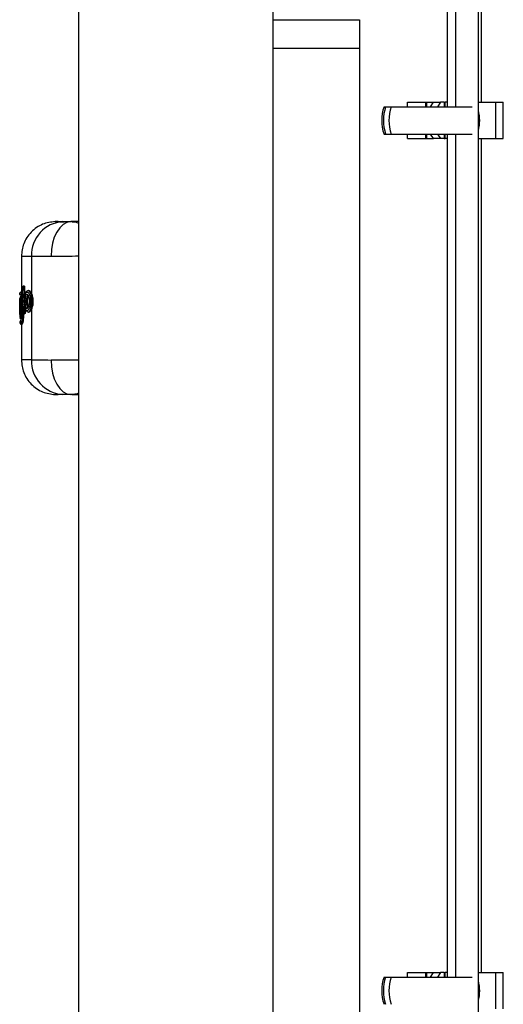
# Model space of a CAD drawing. Units: millimetres. Extents: x 7351 to 29066, y 31502 to 46276.
# Drawn here: x 9432 to 9516, y 40019 to 40189 of the extents above; entities that cross this region are included whole.
import ezdxf

# ---------------------------------------------------------------- set-up
doc = ezdxf.new("R2010")
doc.units = ezdxf.units.MM
doc.header["$LTSCALE"] = 200

msp = doc.modelspace()

# ---------------------------------------------------------------- linework, layer by layer
at = {"color": 7, "linetype": 'Continuous', "lineweight": 25}
for p, q in [((9511.42, 37393.3), (9511.42, 40385.3)), ((9505.97, 40320.37), (9505.97, 40174.18)), ((9507.42, 40320.37), (9507.42, 40174.18)), ((9511.97, 40174.98), (9511.97, 40319.57)), ((9442.12, 40312.25), (9442.12, 38934.3)), ((9475.82, 38934.3), (9475.82, 40312.25)), ((9475.82, 40189.3), (9490.82, 40189.3)), ((9490.82, 40189.3), (9490.82, 40184.3)), ((9490.82, 40184.3), (9475.82, 40184.3)), ((9490.82, 40184.3), (9490.82, 39294.3)), ((9499.13, 40174.18), (9499.13, 40174.98)), ((9499.13, 40174.98), (9502.22, 40174.98)), ((9502.22, 40174.98), (9502.22, 40174.18)), ((9502.22, 40174.98), (9502.48, 40174.98)), ((9502.48, 40174.98), (9503.63, 40174.98)), ((9503.13, 40174.18), (9503.63, 40174.98)), ((9503.63, 40174.98), (9504.83, 40174.98)), ((9504.83, 40174.98), (9504.33, 40174.18)), ((9505.49, 40174.98), (9504.83, 40174.98)), ((9505.49, 40174.98), (9505.63, 40174.98)), ((9505.63, 40174.18), (9505.63, 40174.98)), ((9505.97, 40174.98), (9505.63, 40174.98)), ((9511.42, 40174.98), (9514.44, 40174.98)), ((9514.44, 40168.68), (9514.44, 40174.98)), ((9514.44, 40174.98), (9515.72, 40174.98)), ((9515.72, 40168.68), (9515.72, 40174.98)), ((9495.04, 40174.18), (9495.33, 40174.18)), ((9495.33, 40174.18), (9496.28, 40174.18)), ((9496.28, 40174.18), (9510.33, 40174.18)), ((9495.04, 40169.48), (9495.33, 40169.48)), ((9495.33, 40169.48), (9496.28, 40169.48)), ((9496.28, 40169.48), (9510.33, 40169.48)), ((9499.13, 40168.68), (9499.13, 40169.48)), ((9502.22, 40169.48), (9502.22, 40168.68)), ((9503.63, 40168.68), (9503.13, 40169.48)), ((9504.33, 40169.48), (9504.83, 40168.68)), ((9505.63, 40168.68), (9505.63, 40169.48)), ((9505.97, 40169.48), (9505.97, 40023.3)), ((9507.42, 40169.48), (9507.42, 40023.3)), ((9499.13, 40168.68), (9502.22, 40168.68)), ((9502.22, 40168.68), (9502.48, 40168.68)), ((9502.48, 40168.68), (9503.63, 40168.68)), ((9504.83, 40168.68), (9503.63, 40168.68)), ((9505.49, 40168.68), (9504.83, 40168.68)), ((9505.49, 40168.68), (9505.63, 40168.68)), ((9505.97, 40168.68), (9505.63, 40168.68)), ((9511.42, 40168.68), (9514.44, 40168.68)), ((9511.97, 40024.1), (9511.97, 40168.68)), ((9514.44, 40168.68), (9515.72, 40168.68)), ((9438.58, 40154.3), (9438.11, 40154.29)), ((9442.12, 40154.25), (9440.93, 40154.3)), ((9440.97, 40154.28), (9441.68, 40154.21)), ((9441.68, 40154.21), (9442.12, 40154.05)), ((9432.22, 40148.29), (9432.22, 40141.49)), ((9433.95, 40148.29), (9433.95, 40141.85)), ((9431.97, 40141.91), (9431.97, 40141.62)), ((9431.97, 40141.66), (9431.97, 40141.86)), ((9432.21, 40141.94), (9432.2, 40141.94)), ((9432.22, 40142.11), (9432.21, 40142.11)), ((9432.21, 40142.11), (9432.21, 40142.11)), ((9432.21, 40142.11), (9432.21, 40142.11)), ((9432.21, 40141.94), (9432.21, 40141.65)), ((9432.42, 40142.86), (9432.34, 40142.79)), ((9432.44, 40138.54), (9432.34, 40142.79)), ((9432.42, 40142.86), (9432.53, 40138.61)), ((9432.67, 40143.12), (9432.61, 40143.11)), ((9432.67, 40143.12), (9432.61, 40143.11)), ((9432.67, 40142.95), (9432.66, 40142.95)), ((9432.77, 40143.12), (9432.67, 40143.12)), ((9432.76, 40142.95), (9432.67, 40142.95)), ((9432.72, 40143.12), (9432.72, 40143.12)), ((9432.76, 40142.95), (9432.81, 40141.46)), ((9433.49, 40142.34), (9433.43, 40142.33)), ((9431.92, 40140.9), (9431.92, 40140.87)), ((9431.93, 40140.8), (9431.92, 40137.74)), ((9431.98, 40141.05), (9432.16, 40141.34)), ((9432.07, 40140.99), (9432, 40140.9)), ((9432.17, 40138.05), (9432.13, 40140.6)), ((9432.16, 40141.34), (9432.23, 40138.04)), ((9432.21, 40141.65), (9432.2, 40141.65)), ((9432.75, 40141.02), (9432.72, 40140.55)), ((9434.22, 40140.38), (9434.04, 40140.38)), ((9431.93, 40139.49), (9431.93, 40139.95)), ((9431.95, 40139.79), (9431.95, 40139.19)), ((9432.53, 40138.61), (9432.44, 40138.54)), ((9432.77, 40138.6), (9432.78, 40138.6)), ((9432.89, 40138.59), (9432.78, 40138.6)), ((9432.87, 40139.24), (9432.89, 40138.59)), ((9433.44, 40138.61), (9433.49, 40138.61)), ((9433.95, 40139.08), (9433.95, 40130.31)), ((9431.92, 40137.74), (9431.92, 40137.7)), ((9431.95, 40137.64), (9431.98, 40137.52)), ((9432.08, 40137.11), (9431.97, 40136.93)), ((9431.97, 40136.98), (9431.97, 40136.94)), ((9431.97, 40136.94), (9431.97, 40136.94)), ((9431.97, 40136.74), (9432.11, 40136.94)), ((9431.97, 40136.93), (9431.97, 40136.74)), ((9431.97, 40136.73), (9431.97, 40136.68)), ((9432.01, 40138.36), (9432.02, 40138.36)), ((9432.02, 40138.36), (9432.02, 40138.08)), ((9432.35, 40136.69), (9432.21, 40136.49)), ((9432.41, 40136.69), (9432.27, 40136.49)), ((9432.41, 40136.69), (9432.35, 40136.69)), ((9432.47, 40138.07), (9432.56, 40138.07)), ((9432.56, 40138.26), (9432.56, 40138.07)), ((9432.66, 40138.29), (9432.68, 40138.29)), ((9432.78, 40138.37), (9432.67, 40138.29)), ((9432.67, 40138.29), (9432.68, 40138.29)), ((9432.68, 40138.29), (9432.73, 40138.29)), ((9432.73, 40138.29), (9432.68, 40138.29)), ((9432.85, 40138.37), (9432.73, 40138.29)), ((9432.78, 40138.37), (9432.74, 40138.38)), ((9432.85, 40138.37), (9432.78, 40138.37)), ((9432.21, 40136.49), (9432.27, 40136.48)), ((9432.21, 40136.49), (9432.21, 40136.49)), ((9432.27, 40136.49), (9432.21, 40136.49)), ((9432.21, 40136.49), (9432.21, 40136.49)), ((9432.22, 40136.49), (9432.22, 40130.31)), ((9432.22, 40130.31), (9432.22, 40130.31)), ((9438.11, 40124.31), (9438.57, 40124.3)), ((9441.14, 40124.3), (9440.77, 40124.3)), ((9440.96, 40124.3), (9442.12, 40124.34)), ((9499.13, 40024.1), (9502.22, 40024.1)), ((9499.13, 40023.3), (9499.13, 40024.1)), ((9502.22, 40024.1), (9502.22, 40023.3)), ((9502.22, 40024.1), (9502.48, 40024.1)), ((9502.48, 40024.1), (9503.63, 40024.1)), ((9503.13, 40023.3), (9503.63, 40024.1)), ((9503.63, 40024.1), (9504.83, 40024.1)), ((9504.83, 40024.1), (9504.33, 40023.3)), ((9505.49, 40024.1), (9504.83, 40024.1)), ((9505.49, 40024.1), (9505.63, 40024.1)), ((9505.63, 40023.3), (9505.63, 40024.1)), ((9505.97, 40024.1), (9505.63, 40024.1)), ((9511.42, 40024.1), (9514.44, 40024.1)), ((9514.44, 40017.8), (9514.44, 40024.1)), ((9514.44, 40024.1), (9515.72, 40024.1)), ((9515.72, 40017.8), (9515.72, 40024.1)), ((9495.04, 40023.3), (9495.33, 40023.3)), ((9495.33, 40023.3), (9496.28, 40023.3)), ((9496.28, 40023.3), (9510.33, 40023.3))]:
    msp.add_line(p, q, dxfattribs=at)
at = {"color": 1, "linetype": 'Continuous', "lineweight": 25}
for p, q in [((9502.48, 40174.18), (9502.48, 40174.98)), ((9505.49, 40174.98), (9505.49, 40174.18)), ((9502.48, 40168.68), (9502.48, 40169.48)), ((9505.49, 40169.48), (9505.49, 40168.68)), ((9432.22, 40141.94), (9432.21, 40141.94)), ((9432.66, 40142.95), (9432.73, 40140.37)), ((9432.22, 40141.65), (9432.21, 40141.65)), ((9432.73, 40140.2), (9432.77, 40138.6)), ((9432.46, 40138.44), (9432.47, 40138.07)), ((9433.42, 40139.49), (9433.41, 40139.49)), ((9431.94, 40138.36), (9431.94, 40137.86)), ((9432.21, 40136.49), (9432.21, 40136.49)), ((9432.21, 40136.49), (9432.21, 40136.49)), ((9432.24, 40130.31), (9432.3, 40130.31)), ((9502.48, 40023.3), (9502.48, 40024.1)), ((9505.49, 40024.1), (9505.49, 40023.3))]:
    msp.add_line(p, q, dxfattribs=at)
at = {"color": 7, "linetype": 'Continuous', "lineweight": 25, "flags": 128}
for points in [[(9440.77, 40154.3), (9440.09, 40154.16), (9439.44, 40153.8), (9438.85, 40153.23), (9438.33, 40152.49), (9437.91, 40151.59), (9437.6, 40150.56), (9437.41, 40149.45), (9437.36, 40148.3)], [(9432.21, 40142.11), (9432.21, 40142.11), (9432.21, 40142.11), (9432.21, 40142.09), (9432.21, 40142.07), (9432.21, 40142.04), (9432.21, 40142.01), (9432.21, 40141.98), (9432.21, 40141.94)], [(9432.67, 40138.29), (9432.66, 40138.29), (9432.66, 40138.29)], [(9437.36, 40130.3), (9437.41, 40129.14), (9437.6, 40128.04), (9437.91, 40127.01), (9438.33, 40126.11), (9438.85, 40125.36), (9439.44, 40124.8), (9440.09, 40124.44), (9440.77, 40124.3)]]:
    msp.add_lwpolyline(points, dxfattribs=at)
at = {"color": 1, "linetype": 'Continuous', "lineweight": 25, "flags": 128}
msp.add_lwpolyline([(9432.68, 40138.29), (9432.68, 40138.29), (9432.68, 40138.29)], dxfattribs=at)
at = {"color": 7, "linetype": 'Continuous', "lineweight": 25}
for centre, radius, start, end in [((9501.75, 40171.83), 7.1, 160.6802, 199.3198), ((9502.33, 40171.83), 7.38, 161.4383, 198.5617), ((9502.99, 40171.83), 7.1, 160.6802, 199.3198), ((9504.52, 40171.83), 7.11, 345.7804, 14.2196), ((9439.78, 40148.47), 5.83, 93.6497, 181.7757), ((9434.06, 40142.81), 2.43, 264.2513, 269.5899), ((9432.14, 40139.27), 0.548, 84.5423, 110.4261), ((9432.14, 40138.68), 0.543, 84.4308, 110.5377), ((9434.27, 40138.25), 1.54, 166.9278, 175.1656), ((9435.2, 40138.48), 2.42, 177.3545, 182.6455), ((9433.43, 40139.24), 0.248, 93.7767, 180.4781), ((9432.25, 40137.52), 0.269, 180.4651, 204.3257), ((9432.32, 40137.11), 0.245, 149.2748, 180.9939), ((9432.36, 40136.94), 0.252, 180.9765, 267.4875), ((9432.43, 40137.4), 0.673, 87.198, 107.9466), ((9439.78, 40130.13), 5.83, 178.2243, 266.3503), ((9501.75, 40020.95), 7.1, 160.6802, 199.3198), ((9502.32, 40020.95), 7.38, 161.4377, 198.5623), ((9502.99, 40020.95), 7.1, 160.6802, 199.3198), ((9504.52, 40020.95), 7.11, 345.7804, 14.2196)]:
    msp.add_arc(centre, radius, start, end, dxfattribs=at)
at = {"color": 1, "linetype": 'Continuous', "lineweight": 25}
for centre, radius, start, end in [((9432.69, 40142), 0.496, 166.4329, 186.6733), ((9431.85, 40142.83), 0.818, 8.3313, 20.4511), ((9438.29, 40143.1), 5.62, 179.7468, 181.5142), ((9432.25, 40140.9), 0.247, 180.1954, 239.9013), ((9433.46, 40141.7), 0.244, 178.1967, 252.3278), ((9433.57, 40139.57), 0.143, 163.1592, 196.8408)]:
    msp.add_arc(centre, radius, start, end, dxfattribs=at)
at = {"color": 7, "linetype": 'Continuous', "lineweight": 25}
for points, knots in [([(9438.06, 40154.29), (9437.32, 40154.19), (9436.18, 40154.04), (9434.82, 40153.28), (9433.89, 40152.5), (9433.14, 40151.55), (9432.42, 40150.17), (9432.3, 40149.03), (9432.22, 40148.29)], [0, 0, 0, 0, 0.2398, 0.368554, 0.500007, 0.631405, 0.760166, 1, 1, 1, 1]), ([(9438.64, 40154.3), (9438.66, 40154.3), (9438.72, 40154.3), (9439.42, 40154.3), (9440.32, 40154.3), (9440.77, 40154.3)], [0, 0, 0, 0, 0.268065, 0.629205, 1, 1, 1, 1]), ([(9439.41, 40154.28), (9439.57, 40154.28), (9439.89, 40154.29), (9440.48, 40154.29), (9440.77, 40154.3)], [0, 0, 0, 0, 0.50015, 1, 1, 1, 1]), ([(9442.12, 40154.3), (9441.94, 40154.3), (9441.37, 40154.3), (9441.02, 40154.3), (9440.77, 40154.3)], [0, 0, 0, 0, 0.319103, 1, 1, 1, 1]), ([(9433.95, 40148.29), (9434.36, 40148.29), (9435.17, 40148.29), (9436.63, 40148.3), (9437.36, 40148.3)], [0, 0, 0, 0, 0.502132, 1, 1, 1, 1]), ([(9431.97, 40141.86), (9431.97, 40141.88), (9431.98, 40141.94), (9432.02, 40142.02), (9432.09, 40142.08), (9432.15, 40142.1), (9432.19, 40142.11), (9432.21, 40142.11)], [0, 0, 0, 0, 0.2193496, 0.4506021, 0.7082121, 0.8498505, 1, 1, 1, 1]), ([(9432.2, 40141.94), (9432.18, 40141.94), (9432.14, 40141.94), (9432.08, 40141.93), (9432.01, 40141.91), (9431.97, 40141.88), (9431.97, 40141.87), (9431.97, 40141.86)], [0, 0, 0, 0, 0.149084, 0.290988, 0.549585, 0.780169, 1, 1, 1, 1]), ([(9431.97, 40141.86), (9431.97, 40141.86), (9431.97, 40141.87), (9431.97, 40141.87), (9431.97, 40141.87)], [0, 0, 0, 0, 0.463072, 1, 1, 1, 1]), ([(9432.4, 40142.97), (9432.4, 40142.96), (9432.37, 40142.93), (9432.34, 40142.88), (9432.34, 40142.82), (9432.34, 40142.79)], [0, 0, 0, 0, 0.144307, 0.583588, 1, 1, 1, 1]), ([(9432.51, 40143.06), (9432.49, 40143.04), (9432.45, 40143.01), (9432.42, 40142.98), (9432.4, 40142.97)], [0, 0, 0, 0, 0.452182, 1, 1, 1, 1]), ([(9432.42, 40142.86), (9432.42, 40142.89), (9432.43, 40142.94), (9432.46, 40143.01), (9432.52, 40143.08), (9432.58, 40143.1), (9432.61, 40143.11)], [0, 0, 0, 0, 0.223893, 0.456456, 0.710973, 1, 1, 1, 1]), ([(9432.66, 40142.95), (9432.62, 40142.94), (9432.56, 40142.93), (9432.49, 40142.91), (9432.44, 40142.89), (9432.43, 40142.87), (9432.42, 40142.86)], [0, 0, 0, 0, 0.288655, 0.542539, 0.775637, 1, 1, 1, 1]), ([(9432.61, 40143.11), (9432.6, 40143.11), (9432.56, 40143.1), (9432.53, 40143.08), (9432.52, 40143.07)], [0, 0, 0, 0, 0.547392, 1, 1, 1, 1]), ([(9432.72, 40143.12), (9432.73, 40143.12), (9432.74, 40143.12), (9432.75, 40143.08), (9432.76, 40143.02), (9432.76, 40142.97), (9432.76, 40142.95)], [0, 0, 0, 0, 0.25068, 0.500165, 0.750669, 1, 1, 1, 1]), ([(9433.43, 40142.33), (9433.37, 40142.32), (9433.22, 40142.3), (9433.02, 40142.1), (9432.88, 40141.78), (9432.79, 40141.41), (9432.76, 40141.17), (9432.74, 40141.05)], [0, 0, 0, 0, 0.169718, 0.395477, 0.673561, 0.830883, 1, 1, 1, 1]), ([(9432.75, 40141.02), (9432.77, 40141.2), (9432.82, 40141.56), (9432.95, 40141.92), (9433.12, 40142.1), (9433.31, 40142.09), (9433.5, 40141.89), (9433.67, 40141.52), (9433.77, 40141.09), (9433.81, 40140.69), (9433.81, 40140.49), (9433.81, 40140.39)], [0, 0, 0, 0, 0.124351, 0.249178, 0.374453, 0.499963, 0.625369, 0.750456, 0.87506, 0.93758, 1, 1, 1, 1]), ([(9433.49, 40142.33), (9433.5, 40142.33), (9433.55, 40142.35), (9433.66, 40142.28), (9433.81, 40142.13), (9433.91, 40141.94), (9433.95, 40141.85)], [0, 0, 0, 0, 0.036328, 0.35733, 0.679141, 1, 1, 1, 1]), ([(9433.95, 40141.85), (9433.99, 40141.75), (9434.07, 40141.56), (9434.15, 40141.2), (9434.21, 40140.8), (9434.22, 40140.52), (9434.22, 40140.38)], [0, 0, 0, 0, 0.253711, 0.500417, 0.750613, 1, 1, 1, 1]), ([(9431.93, 40139.95), (9431.93, 40140.08), (9431.94, 40140.34), (9431.94, 40140.67), (9431.96, 40140.93), (9431.97, 40141.01), (9431.98, 40141.05)], [0, 0, 0, 0, 0.249066, 0.498719, 0.749049, 1, 1, 1, 1]), ([(9431.93, 40140.8), (9431.93, 40140.8), (9431.93, 40140.81), (9431.93, 40140.81), (9431.93, 40140.81)], [0, 0, 0, 0, 0.465575, 1, 1, 1, 1]), ([(9432, 40140.9), (9431.99, 40140.87), (9431.97, 40140.81), (9431.96, 40140.54), (9431.95, 40140.18), (9431.95, 40139.92), (9431.95, 40139.79)], [0, 0, 0, 0, 0.251153, 0.501378, 0.750484, 1, 1, 1, 1]), ([(9431.97, 40141.66), (9431.97, 40141.66), (9431.97, 40141.66), (9431.97, 40141.66), (9431.97, 40141.66)], [0, 0, 0, 0, 0.538172, 1, 1, 1, 1]), ([(9431.97, 40141.66), (9431.97, 40141.65), (9431.97, 40141.64), (9431.97, 40141.62), (9431.98, 40141.59), (9431.99, 40141.57), (9431.99, 40141.56)], [0, 0, 0, 0, 0.163375, 0.397947, 0.6731, 1, 1, 1, 1]), ([(9431.97, 40141.66), (9431.97, 40141.66), (9431.97, 40141.66), (9432.01, 40141.65), (9432.05, 40141.65), (9432.09, 40141.65), (9432.14, 40141.65), (9432.18, 40141.65), (9432.2, 40141.65)], [0, 0, 0, 0, 0.219277, 0.449292, 0.574707, 0.708577, 0.850769, 1, 1, 1, 1]), ([(9432.13, 40140.6), (9432.12, 40140.66), (9432.12, 40140.78), (9432.11, 40140.91), (9432.09, 40140.99), (9432.08, 40140.99), (9432.07, 40140.99)], [0, 0, 0, 0, 0.248974, 0.498301, 0.747985, 1, 1, 1, 1]), ([(9432.14, 40140.79), (9432.14, 40140.79), (9432.13, 40140.79), (9432.13, 40140.76), (9432.13, 40140.69), (9432.13, 40140.63), (9432.13, 40140.59)], [0, 0, 0, 0, 0.05777, 0.31848, 0.630688, 1, 1, 1, 1]), ([(9432.16, 40141.34), (9432.17, 40141.36), (9432.17, 40141.42), (9432.21, 40141.49), (9432.27, 40141.55), (9432.32, 40141.58), (9432.36, 40141.59), (9432.37, 40141.59)], [0, 0, 0, 0, 0.2216, 0.453607, 0.708234, 0.851039, 1, 1, 1, 1]), ([(9432.41, 40141.42), (9432.39, 40141.42), (9432.35, 40141.42), (9432.29, 40141.41), (9432.23, 40141.39), (9432.18, 40141.36), (9432.17, 40141.35), (9432.16, 40141.34)], [0, 0, 0, 0, 0.149241, 0.292254, 0.546648, 0.778392, 1, 1, 1, 1]), ([(9432.72, 40140.55), (9432.72, 40140.45), (9432.72, 40140.23), (9432.74, 40140.03), (9432.75, 40139.93)], [0, 0, 0, 0, 0.4992608, 1, 1, 1, 1]), ([(9433.81, 40140.39), (9433.81, 40140.29), (9433.8, 40140.1), (9433.75, 40139.73), (9433.64, 40139.33), (9433.47, 40139), (9433.28, 40138.84), (9433.1, 40138.86), (9432.94, 40139.05), (9432.82, 40139.41), (9432.77, 40139.76), (9432.75, 40139.93)], [0, 0, 0, 0, 0.062423, 0.124965, 0.249688, 0.374938, 0.500379, 0.625805, 0.75098, 0.875678, 1, 1, 1, 1]), ([(9433.18, 40139.24), (9433.16, 40139.24), (9433.11, 40139.26), (9433.05, 40139.35), (9432.99, 40139.48), (9432.93, 40139.7), (9432.88, 40140.05), (9432.86, 40140.53), (9432.89, 40140.99), (9432.95, 40141.33), (9433.02, 40141.53), (9433.08, 40141.64), (9433.15, 40141.7), (9433.2, 40141.71), (9433.22, 40141.71)], [0, 0, 0, 0, 0.0631415, 0.1259096, 0.1885681, 0.251304, 0.3754335, 0.4995798, 0.6238974, 0.7484667, 0.8112436, 0.8740419, 0.9370658, 1, 1, 1, 1]), ([(9433.22, 40141.71), (9433.26, 40141.69), (9433.34, 40141.65), (9433.41, 40141.5), (9433.44, 40141.42)], [0, 0, 0, 0, 0.501984, 1, 1, 1, 1]), ([(9433.4, 40141.39), (9433.4, 40141.39), (9433.39, 40141.37), (9433.35, 40141.3), (9433.3, 40141.15), (9433.25, 40140.88), (9433.23, 40140.52), (9433.24, 40140.15), (9433.28, 40139.86), (9433.33, 40139.68), (9433.37, 40139.59), (9433.39, 40139.55), (9433.41, 40139.54)], [0, 0, 0, 0, 0.0021738, 0.0802274, 0.1599187, 0.3167147, 0.4739353, 0.6312764, 0.7886282, 0.8684521, 0.9466151, 1, 1, 1, 1]), ([(9433.26, 40141.32), (9433.28, 40141.35), (9433.31, 40141.41), (9433.38, 40141.46), (9433.43, 40141.46), (9433.45, 40141.46)], [0, 0, 0, 0, 0.336135, 0.668975, 1, 1, 1, 1]), ([(9433.39, 40141.46), (9433.39, 40141.46), (9433.38, 40141.46), (9433.41, 40141.42), (9433.43, 40141.37), (9433.44, 40141.34)], [0, 0, 0, 0, 0.239211, 0.593038, 1, 1, 1, 1]), ([(9433.44, 40141.42), (9433.46, 40141.36), (9433.5, 40141.23), (9433.54, 40140.99), (9433.57, 40140.74), (9433.58, 40140.47), (9433.57, 40140.21), (9433.54, 40139.96), (9433.5, 40139.72), (9433.46, 40139.6), (9433.44, 40139.53)], [0, 0, 0, 0, 0.125083, 0.250278, 0.375117, 0.499727, 0.624447, 0.74943, 0.874647, 1, 1, 1, 1]), ([(9434.22, 40140.38), (9434.21, 40140.25), (9434.2, 40140), (9434.12, 40139.53), (9434.02, 40139.26), (9433.95, 40139.08)], [0, 0, 0, 0, 0.248367, 0.50128, 1, 1, 1, 1]), ([(9432.02, 40138.08), (9432.01, 40138.08), (9431.99, 40138.07), (9431.98, 40138.14), (9431.96, 40138.27), (9431.95, 40138.44), (9431.94, 40138.67), (9431.94, 40138.92), (9431.93, 40139.2), (9431.93, 40139.4), (9431.93, 40139.49)], [0, 0, 0, 0, 0.12553, 0.25123, 0.376277, 0.501692, 0.62639, 0.750967, 0.875567, 1, 1, 1, 1]), ([(9431.95, 40139.19), (9431.95, 40139.08), (9431.96, 40138.85), (9431.97, 40138.58), (9431.99, 40138.4), (9432.01, 40138.38), (9432.01, 40138.36)], [0, 0, 0, 0, 0.2488315, 0.4984421, 0.7484504, 1, 1, 1, 1]), ([(9432.02, 40138.36), (9432.02, 40138.39), (9432.02, 40138.45), (9432.07, 40138.52), (9432.13, 40138.58), (9432.19, 40138.6), (9432.22, 40138.61), (9432.24, 40138.61)], [0, 0, 0, 0, 0.225184, 0.460204, 0.714451, 0.853738, 1, 1, 1, 1]), ([(9432.26, 40138.44), (9432.24, 40138.44), (9432.21, 40138.44), (9432.14, 40138.43), (9432.08, 40138.41), (9432.03, 40138.39), (9432.02, 40138.37), (9432.02, 40138.36)], [0, 0, 0, 0, 0.144499, 0.282919, 0.539442, 0.77421, 1, 1, 1, 1]), ([(9432.44, 40138.54), (9432.44, 40138.52), (9432.45, 40138.46), (9432.49, 40138.38), (9432.55, 40138.33), (9432.61, 40138.3), (9432.65, 40138.29), (9432.67, 40138.29)], [0, 0, 0, 0, 0.219975, 0.450577, 0.707575, 0.849493, 1, 1, 1, 1]), ([(9432.74, 40138.38), (9432.71, 40138.39), (9432.65, 40138.41), (9432.59, 40138.47), (9432.54, 40138.54), (9432.54, 40138.59), (9432.53, 40138.61)], [0, 0, 0, 0, 0.285487, 0.5412, 0.775066, 1, 1, 1, 1]), ([(9432.53, 40138.61), (9432.54, 40138.61), (9432.56, 40138.61), (9432.61, 40138.6), (9432.68, 40138.6), (9432.74, 40138.6), (9432.77, 40138.6)], [0, 0, 0, 0, 0.225213, 0.460065, 0.71401, 1, 1, 1, 1]), ([(9432.74, 40139.9), (9432.76, 40139.74), (9432.8, 40139.44), (9432.92, 40139.06), (9433.03, 40138.84), (9433.21, 40138.65), (9433.35, 40138.62), (9433.44, 40138.61)], [0, 0, 0, 0, 0.233248, 0.426309, 0.68221, 0.812838, 1, 1, 1, 1]), ([(9432.89, 40138.59), (9432.89, 40138.58), (9432.89, 40138.55), (9432.88, 40138.5), (9432.88, 40138.44), (9432.87, 40138.39), (9432.85, 40138.38), (9432.85, 40138.37)], [0, 0, 0, 0, 0.124276, 0.250823, 0.500229, 0.748845, 1, 1, 1, 1]), ([(9433.44, 40139.53), (9433.42, 40139.49), (9433.38, 40139.4), (9433.32, 40139.3), (9433.25, 40139.24), (9433.2, 40139.24), (9433.18, 40139.24)], [0, 0, 0, 0, 0.250276, 0.499726, 0.749222, 1, 1, 1, 1]), ([(9433.44, 40139.62), (9433.43, 40139.59), (9433.41, 40139.54), (9433.39, 40139.51), (9433.4, 40139.51), (9433.41, 40139.51)], [0, 0, 0, 0, 0.409472, 0.846433, 1, 1, 1, 1]), ([(9433.95, 40139.08), (9433.91, 40138.99), (9433.81, 40138.8), (9433.66, 40138.65), (9433.55, 40138.59), (9433.5, 40138.61), (9433.49, 40138.61)], [0, 0, 0, 0, 0.324057, 0.649219, 0.973496, 1, 1, 1, 1]), ([(9432.16, 40137.73), (9432.14, 40137.73), (9432.11, 40137.73), (9432.05, 40137.73), (9432.01, 40137.73), (9431.97, 40137.73), (9431.93, 40137.74), (9431.92, 40137.74), (9431.92, 40137.74)], [0, 0, 0, 0, 0.151044, 0.293446, 0.426996, 0.552215, 0.782084, 1, 1, 1, 1]), ([(9432.21, 40137.18), (9432.19, 40137.17), (9432.15, 40137.17), (9432.1, 40137.15), (9432.06, 40137.12), (9432.01, 40137.08), (9431.98, 40137.02), (9431.97, 40136.96), (9431.97, 40136.93)], [0, 0, 0, 0, 0.150835, 0.293292, 0.42507, 0.551231, 0.781025, 1, 1, 1, 1]), ([(9431.99, 40137.04), (9431.99, 40137.03), (9431.98, 40137.01), (9431.97, 40136.98), (9431.97, 40136.95), (9431.97, 40136.94), (9431.97, 40136.93)], [0, 0, 0, 0, 0.311665, 0.573995, 0.797635, 1, 1, 1, 1]), ([(9431.97, 40136.73), (9431.97, 40136.73), (9431.97, 40136.73), (9431.97, 40136.74), (9431.97, 40136.74)], [0, 0, 0, 0, 0.5392763, 1, 1, 1, 1]), ([(9431.97, 40136.74), (9431.97, 40136.71), (9431.98, 40136.65), (9432.02, 40136.57), (9432.09, 40136.52), (9432.15, 40136.49), (9432.19, 40136.49), (9432.21, 40136.49)], [0, 0, 0, 0, 0.219301, 0.450612, 0.708168, 0.849808, 1, 1, 1, 1]), ([(9432.25, 40137.84), (9432.23, 40137.85), (9432.19, 40137.85), (9432.13, 40137.88), (9432.07, 40137.93), (9432.03, 40138), (9432.02, 40138.06), (9432.02, 40138.08)], [0, 0, 0, 0, 0.151085, 0.293235, 0.548467, 0.779749, 1, 1, 1, 1]), ([(9432.02, 40138.08), (9432.02, 40138.08), (9432.03, 40138.08), (9432.08, 40138.07), (9432.14, 40138.07), (9432.21, 40138.07), (9432.24, 40138.07), (9432.26, 40138.07)], [0, 0, 0, 0, 0.219565, 0.451622, 0.709284, 0.850553, 1, 1, 1, 1]), ([(9432.17, 40138.05), (9432.17, 40138), (9432.17, 40137.89), (9432.17, 40137.67), (9432.15, 40137.41), (9432.12, 40137.19), (9432.09, 40137.13), (9432.08, 40137.11)], [0, 0, 0, 0, 0.1256003, 0.2506914, 0.4992998, 0.749102, 1, 1, 1, 1]), ([(9432.11, 40136.94), (9432.13, 40136.97), (9432.16, 40137.03), (9432.2, 40137.3), (9432.22, 40137.59), (9432.23, 40137.84), (9432.23, 40137.97), (9432.23, 40138.04)], [0, 0, 0, 0, 0.2513393, 0.5010415, 0.7499583, 0.8750448, 1, 1, 1, 1]), ([(9432.35, 40136.69), (9432.37, 40136.73), (9432.4, 40136.81), (9432.44, 40137.14), (9432.47, 40137.58), (9432.47, 40137.91), (9432.47, 40138.07)], [0, 0, 0, 0, 0.250389, 0.499859, 0.749667, 1, 1, 1, 1]), ([(9432.56, 40138.07), (9432.56, 40137.99), (9432.57, 40137.83), (9432.56, 40137.5), (9432.53, 40137.14), (9432.47, 40136.8), (9432.43, 40136.73), (9432.41, 40136.69)], [0, 0, 0, 0, 0.125674, 0.251468, 0.500815, 0.750221, 1, 1, 1, 1]), ([(9432.22, 40130.31), (9432.3, 40129.57), (9432.42, 40128.42), (9433.14, 40127.05), (9433.89, 40126.09), (9434.82, 40125.32), (9436.18, 40124.56), (9437.32, 40124.41), (9438.06, 40124.31)], [0, 0, 0, 0, 0.239835, 0.368596, 0.499993, 0.631447, 0.7602, 1, 1, 1, 1]), ([(9433.95, 40130.31), (9434.36, 40130.31), (9435.17, 40130.31), (9436.63, 40130.3), (9437.36, 40130.3)], [0, 0, 0, 0, 0.502132, 1, 1, 1, 1]), ([(9439.41, 40124.31), (9439.08, 40124.31), (9438.43, 40124.31), (9438.05, 40124.31), (9438.1, 40124.31), (9438.11, 40124.31)], [0, 0, 0, 0, 0.461045, 0.921887, 1, 1, 1, 1]), ([(9440.77, 40124.3), (9440.3, 40124.3), (9439.35, 40124.3), (9438.68, 40124.3), (9438.66, 40124.3), (9438.65, 40124.3)], [0, 0, 0, 0, 0.389691, 0.779326, 1, 1, 1, 1]), ([(9440.77, 40124.3), (9440.48, 40124.3), (9439.89, 40124.31), (9439.57, 40124.31), (9439.41, 40124.31)], [0, 0, 0, 0, 0.49985, 1, 1, 1, 1]), ([(9442.12, 40124.55), (9441.97, 40124.49), (9441.55, 40124.32), (9441.2, 40124.32), (9440.97, 40124.32)], [0, 0, 0, 0, 0.351437, 1, 1, 1, 1]), ([(9441.12, 40124.3), (9441.31, 40124.3), (9441.58, 40124.3), (9441.99, 40124.3), (9442.12, 40124.3)], [0, 0, 0, 0, 0.693669, 1, 1, 1, 1])]:
    msp.add_open_spline(points, degree=3, knots=knots, dxfattribs=at)
at = {"color": 1, "linetype": 'Continuous', "lineweight": 25}
for points, knots in [([(9438.11, 40154.29), (9438.1, 40154.29), (9438.05, 40154.29), (9438.43, 40154.29), (9439.08, 40154.28), (9439.41, 40154.28)], [0, 0, 0, 0, 0.078113, 0.538955, 1, 1, 1, 1]), ([(9441.25, 40154.28), (9441.26, 40154.28), (9441.29, 40154.28), (9441.33, 40154.28), (9441.35, 40154.28)], [0, 0, 0, 0, 0.6367355, 1, 1, 1, 1]), ([(9432.3, 40148.29), (9432.32, 40148.29), (9432.38, 40148.29), (9433.38, 40148.29), (9433.95, 40148.29)], [0, 0, 0, 0, 0.430131, 1, 1, 1, 1]), ([(9437.36, 40148.3), (9438.2, 40148.31), (9439.66, 40148.32), (9441.38, 40148.33), (9442.12, 40148.34)], [0, 0, 0, 0, 0.5719494, 1, 1, 1, 1]), ([(9434.04, 40140.38), (9434.04, 40140.49), (9434.04, 40140.73), (9434, 40141.18), (9433.9, 40141.69), (9433.73, 40142.1), (9433.57, 40142.32), (9433.47, 40142.31), (9433.43, 40142.31)], [0, 0, 0, 0, 0.111238, 0.222117, 0.441439, 0.658719, 0.874431, 1, 1, 1, 1]), ([(9433.41, 40139.49), (9433.39, 40139.49), (9433.34, 40139.5), (9433.28, 40139.57), (9433.22, 40139.67), (9433.16, 40139.84), (9433.11, 40140.13), (9433.1, 40140.52), (9433.13, 40140.89), (9433.19, 40141.17), (9433.24, 40141.28), (9433.26, 40141.32)], [0, 0, 0, 0, 0.074509, 0.148911, 0.223969, 0.300075, 0.454325, 0.6115, 0.768929, 0.923683, 1, 1, 1, 1]), ([(9433.44, 40138.63), (9433.46, 40138.63), (9433.55, 40138.61), (9433.7, 40138.78), (9433.87, 40139.15), (9434, 40139.7), (9434.03, 40140.15), (9434.04, 40140.38)], [0, 0, 0, 0, 0.097506, 0.320607, 0.545148, 0.771697, 1, 1, 1, 1]), ([(9433.95, 40130.31), (9433.38, 40130.31), (9432.38, 40130.31), (9432.32, 40130.31), (9432.3, 40130.31)], [0, 0, 0, 0, 0.569869, 1, 1, 1, 1]), ([(9442.12, 40130.26), (9441.38, 40130.26), (9439.66, 40130.28), (9438.2, 40130.29), (9437.36, 40130.3)], [0, 0, 0, 0, 0.4280506, 1, 1, 1, 1])]:
    msp.add_open_spline(points, degree=3, knots=knots, dxfattribs=at)

doc.saveas('drawing.dxf')
